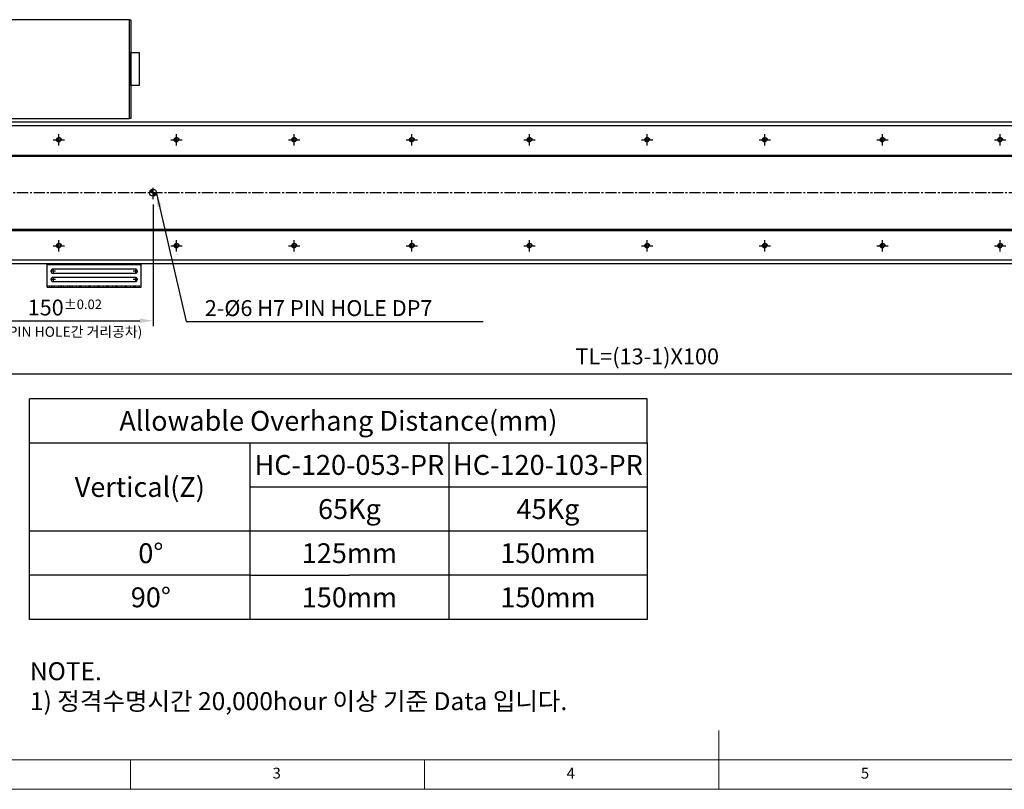
# Model space of a CAD drawing. Units: millimetres. Extents: x 10 to 6110, y 10 to 1395.
# Drawn here: x 4541 to 5378, y 10 to 664 of the extents above; entities that cross this region are included whole.
import ezdxf

# ---------------------------------------------------------------- set-up
doc = ezdxf.new("R2010")
doc.units = ezdxf.units.MM
doc.header["$LTSCALE"] = 0.5
doc.header["$PDSIZE"] = -1
for name, pattern in [('CENTER', [2, 1.25, -0.25, 0.25, -0.25]), ('CENTER2', [28.575, 19.05, -3.175, 3.175, -3.175]), ('HIDDEN', [0.375, 0.25, -0.125])]:
    doc.linetypes.add(name, pattern=pattern)
for name, color, linetype in [('1', 3, 'CENTER2'), ('2', 5, 'HIDDEN'), ('CL', 1, 'CENTER'), ('표제란', 4, 'Continuous')]:
    doc.layers.add(name, color=color, linetype=linetype)
doc.styles.get("Standard").update_dxf_attribs({"font": 'romans.shx', "bigfont": 'whgtxt.shx'})
doc.dimstyles.new('A3', dxfattribs={"dimscale": 4.5, "dimtxt": 3, "dimasz": 2.5, "dimexe": 1, "dimexo": 1, "dimgap": 1, "dimtad": 1, "dimdec": 4, "dimdsep": 46, "dimtxsty": 'Standard', "dimcen": 0, "dimclrd": 4, "dimclre": 4, "dimclrt": 254, "dimazin": 2, "dimtfac": 1, "dimtdec": 4, "dimtmove": 0, "dimatfit": 3, "dimfxl": 1, "dimtolj": 1, "dimarcsym": 0})

# ---------------------------------------------------------------- blocks, each defined once
blk = doc.blocks.new('표제란2')
at = {"linetype": 'Continuous', "lineweight": 0}
blk.add_line((10, 20), (410, 20), dxfattribs=at)
at = {"layer": '표제란', "linetype": 'Continuous', "lineweight": 0}
for p, q in [((215, 20), (215, 30)), ((15, 25), (275, 25)), ((115, 25), (115, 20)), ((165, 20), (165, 25))]:
    blk.add_line(p, q, dxfattribs=at)
at = {"layer": '표제란', "linetype": 'Continuous', "lineweight": 0, "char_height": 1.85, "attachment_point": 1}
for s, insert in [('3', (139.17, 23.67)), ('4', (189.17, 23.67)), ('5', (239.17, 23.67))]:
    blk.add_mtext(s, dxfattribs=dict(at, insert=insert))
blk = doc.blocks.new('A$C667E6C74')
for p, q in [((20.2, 80), (0, 80)), ((0, 0), (0, 80)), ((1.2, 80), (1.2, 0)), ((20.2, 0), (20.2, 80)), ((4.95, 75), (4.95, 5)), ((8.45, 5), (8.45, 75)), ((11.95, 75), (11.95, 5)), ((15.45, 5), (15.45, 75)), ((20.2, 0), (0, 0))]:
    blk.add_line(p, q)
for centre, start, end in [((6.7, 75), 0, 180), ((13.7, 75), 0, 180), ((6.7, 5), 180, 0), ((13.7, 5), 180, 0)]:
    blk.add_arc(centre, 1.75, start, end)
at = {"layer": '1'}
for p, q in [((6.7, 77.04), (6.7, 72.96)), ((13.7, 77.04), (13.7, 72.96)), ((4.66, 75), (8.74, 75)), ((11.66, 75), (15.74, 75)), ((4.66, 5), (8.74, 5)), ((6.7, 7.04), (6.7, 2.96)), ((11.66, 5), (15.74, 5)), ((13.7, 7.04), (13.7, 2.96))]:
    blk.add_line(p, q, dxfattribs=at)
at = {"layer": '2'}
blk.add_line((19, 0), (19, 80), dxfattribs=at)
blk = doc.blocks.new('*D232')
at = {"color": 4, "lineweight": -2, "transparency": 16777216}
for p, q in [((4504.28, 506.88), (4504.28, 403.6)), ((4654.28, 506.88), (4654.28, 403.6)), ((4515.53, 408.1), (4643.03, 408.1))]:
    blk.add_line(p, q, dxfattribs=at)
at = {"color": 4, "transparency": 16777216}
for points in [[(4515.53, 409.97), (4515.53, 406.22), (4504.28, 408.1)], [(4643.03, 409.97), (4643.03, 406.22), (4654.28, 408.1)]]:
    blk.add_solid(points, dxfattribs=at)
at = {"layer": 'Defpoints', "color": 0, "transparency": 16777216}
for p in [(4504.28, 511.38), (4654.28, 511.38), (4654.28, 408.1)]:
    blk.add_point(p, dxfattribs=at)
at = {"color": 254, "transparency": 16777216, "insert": (4579.28, 419.35), "char_height": 13.5, "attachment_point": 5}
blk.add_mtext('\\A1;150{\\H8.100000;±0.02}', dxfattribs=at)
blk = doc.blocks.new('*D234')
at = {"color": 4, "lineweight": -2, "transparency": 16777216}
for p, q in [((4474.28, 462.38), (4474.28, 358.52)), ((5674.28, 462.38), (5674.28, 358.52)), ((4485.53, 363.02), (5663.03, 363.02))]:
    blk.add_line(p, q, dxfattribs=at)
at = {"color": 4, "transparency": 16777216}
for points in [[(4485.53, 364.9), (4485.53, 361.15), (4474.28, 363.02)], [(5663.03, 364.9), (5663.03, 361.15), (5674.28, 363.02)]]:
    blk.add_solid(points, dxfattribs=at)
at = {"layer": 'Defpoints', "color": 0, "transparency": 16777216}
for p in [(4474.28, 466.88), (5674.28, 466.88), (5674.28, 363.02)]:
    blk.add_point(p, dxfattribs=at)
at = {"color": 254, "transparency": 16777216, "insert": (5074.28, 377.81), "char_height": 13.5, "attachment_point": 5}
blk.add_mtext('\\A1;TL=(13-1)X100', dxfattribs=at)
blk = doc.blocks.new('A$C2E615F05')
blk.add_circle((5, 5), 1.62)
at = {"layer": '1', "linetype": 'CENTER', "ltscale": 2}
for p, q in [((5, 10), (5, 0)), ((10, 5), (0, 5))]:
    blk.add_line(p, q, dxfattribs=at)
at = {"layer": 'CL'}
blk.add_arc((5, 5), 2, 0, 270, dxfattribs=at)
blk = doc.blocks.new('*U164')
blk.add_blockref('A$C2E615F05', (-5, -5))
blk = doc.blocks.new('*U214')
at = {"color": 0, "linetype": 'ByBlock', "lineweight": -2, "transparency": 16777216, "extrusion": (0, 0, -1), "zscale": -1, "rotation": 270}
blk.add_blockref('*U164', (0, 0), dxfattribs=at)
blk = doc.blocks.new('*U215')
at = {"color": 0, "linetype": 'ByBlock', "lineweight": -2, "transparency": 16777216}
for p in [(0, 90), (100, 90), (200, 90), (300, 90), (400, 90), (500, 90), (600, 90), (700, 90), (800, 90), (900, 90), (1000, 90), (1100, 90), (1200, 90), (0, 0), (100, 0), (200, 0), (300, 0), (400, 0), (500, 0), (600, 0), (700, 0), (800, 0), (900, 0), (1000, 0), (1100, 0), (1200, 0)]:
    blk.add_blockref('*U214', p, dxfattribs=at)
blk = doc.blocks.new('SHEET')
for p, q in [((611.02, 222.54), (331.02, 222.54)), ((331.02, 202.54), (331.02, 222.54)), ((611.02, 202.54), (611.02, 222.54)), ((331.02, 202.54), (611.02, 202.54)), ((331.02, 122.54), (331.02, 202.54)), ((431.02, 122.54), (431.02, 202.54)), ((521.02, 202.54), (521.02, 122.54)), ((611.02, 202.54), (611.02, 122.54)), ((611.02, 182.54), (431.02, 182.54)), ((611.02, 162.54), (331.02, 162.54)), ((431.02, 142.54), (331.02, 142.54)), ((431.02, 142.54), (476.02, 142.54)), ((611.02, 142.54), (476.02, 142.54)), ((611.02, 122.54), (331.02, 122.54))]:
    blk.add_line(p, q)

msp = doc.modelspace()

# ---------------------------------------------------------------- hatches: boundary and pattern name
h = msp.add_hatch()
h.set_pattern_fill('JIS_WOOD', color=1)
h.set_pattern_definition([(45, (4033.93126, -4.74125), (-0.5, 0.5), [])])
h.paths.add_polyline_path([(4654.27586, 519.87693), (4654.27586, 516.87693), (4651.27586, 516.87693, -0.414213562)])
h.paths.add_polyline_path([(4654.27586, 513.87693), (4654.27586, 516.87693), (4657.27586, 516.87693, -0.414213562)])

# ---------------------------------------------------------------- linework, layer by layer
for p, q in [((4464.27586, 573.87693), (5738.27586, 573.87693)), ((4464.27586, 548.87693), (5738.27586, 548.87693)), ((4464.27586, 547.87693), (5738.27586, 547.87693)), ((4464.27586, 485.87693), (5738.27586, 485.87693)), ((4464.27586, 484.87693), (5738.27586, 484.87693)), ((4464.27586, 459.87693), (5738.27586, 459.87693))]:
    msp.add_line(p, q)
for points in [[(4634.27586, 663.87693), (4464.27586, 663.87693), (4464.27586, 579.87693), (4634.27586, 579.87693)], [(4634.27586, 663.87693), (4635.47586, 663.87693), (4635.47586, 579.87693), (4634.27586, 579.87693)], [(4642.47586, 607.87693), (4635.47586, 607.87693), (4635.47586, 635.87693), (4642.47586, 635.87693)], [(4464.27586, 576.87693), (4464.27586, 456.87693), (5738.27586, 456.87693), (5738.27586, 576.87693)]]:
    msp.add_lwpolyline(points, close=True)
msp.add_circle((4654.27586, 516.87693), 3)
at = {"layer": '1'}
for p, q in [((4654.27586, 511.37693), (4654.27586, 522.37693)), ((5748.27586, 516.87693), (4454.27586, 516.87693))]:
    msp.add_line(p, q, dxfattribs=at)

# ---------------------------------------------------------------- block references
for name, p, xscale, yscale, zscale in [('표제란2', (4060, -90), 5, 5, 5), ('SHEET', (3928.6189, -75.4203), 1.875, 1.875, 1.875)]:
    msp.add_blockref(name, p, dxfattribs=dict(xscale=xscale, yscale=yscale, zscale=zscale))
msp.add_blockref('*U215', (4474.27586, 471.87693))
at = {"rotation": 270}
msp.add_blockref('A$C667E6C74', (4564.27586, 456.87693), dxfattribs=at)

# ---------------------------------------------------------------- texts
at = {"color": 254, "attachment_point": 7}
for s, insert, char_height in [('\\A1;{\\C9;2-%%C6 H7 PIN HOLE DP7}', (4698.23017, 412.09663), 13.5), ('\\A1;NOTE.\\P1) 정격수명시간 20,000hour 이상 기준 Data 입니다.', (4549.64845, 77.25477), 15.2650967)]:
    msp.add_mtext(s, dxfattribs=dict(at, insert=insert, char_height=char_height))
at = {"color": 9, "insert": (4645.12248, 391.73482), "char_height": 8.64, "attachment_point": 9}
msp.add_mtext('(PIN HOLE간 거리공차)', dxfattribs=at)
at = {"char_height": 16.875, "attachment_point": 5}
for s, insert in [('{\\fGulimChe|b0|i0|c129|p49;Allowable Overhang Distance(mm)}', (4811.77684, 323.09186)), ('{\\fGulimChe|b0|i0|c129|p49;HC-120-053-PR}', (4821.15184, 285.59186)), ('{\\fGulimChe|b0|i0|c129|p49;HC-120-103-PR}', (4989.90184, 285.59186)), ('{\\fGulimChe|b0|i0|c129|p49;Vertical(Z)}', (4643.02684, 266.84186)), ('{\\fGulimChe|b0|i0|c129|p49;65Kg}', (4821.15184, 248.09186)), ('{\\fGulimChe|b0|i0|c129|p49;45Kg}', (4989.90184, 248.09186)), ('{\\fGulimChe|b0|i0|c129|p49;0%%D}', (4652.40184, 210.59186)), ('{\\fGulimChe|b0|i0|c129|p49;125mm}', (4821.15184, 210.59186)), ('{\\fGulimChe|b0|i0|c129|p49;150mm}', (4989.90184, 210.59186)), ('{\\fGulimChe|b0|i0|c129|p49;90%%D}', (4652.40184, 173.09186)), ('{\\fGulimChe|b0|i0|c129|p49;150mm}', (4821.15184, 173.09186)), ('{\\fGulimChe|b0|i0|c129|p49;150mm}', (4989.90184, 173.09186))]:
    msp.add_mtext(s, dxfattribs=dict(at, insert=insert))

# ---------------------------------------------------------------- dimensions: what is measured, and where the dimension line sits
dim = msp.add_linear_dim(base=(4654.27586, 408.09663), p1=(4504.27586, 511.37693), p2=(4654.27586, 511.37693), dimstyle='A3', override={"dimgap": 1, "dimtol": 1, "dimlim": 0, "dimtp": 0.02, "dimtm": 0.02, "dimtfac": 0.6})
dim.commit()
dim.dimension.update_dxf_attribs({"geometry": '*D232', "text_midpoint": (4579.27586, 419.34663)})
dim = msp.add_linear_dim(base=(5674.27586, 363.02078), p1=(4474.27586, 466.87693), p2=(5674.27586, 466.87693), text='TL=(13-1)X100', dimstyle='A3')
dim.commit()
dim.dimension.update_dxf_attribs({"geometry": '*D234', "text_midpoint": (5074.27586, 377.80649)})

# ---------------------------------------------------------------- leaders
at = {"annotation_type": 0, "has_hookline": 1, "hookline_direction": 0, "text_width": 236.73214}
msp.add_leader([(4657.17572, 516.10828), (4682.48017, 407.59663), (4693.73017, 407.59663)], dimstyle='A3', override={"dimgap": 1, "dimtad": 1}, dxfattribs=at)

doc.saveas('drawing.dxf')
